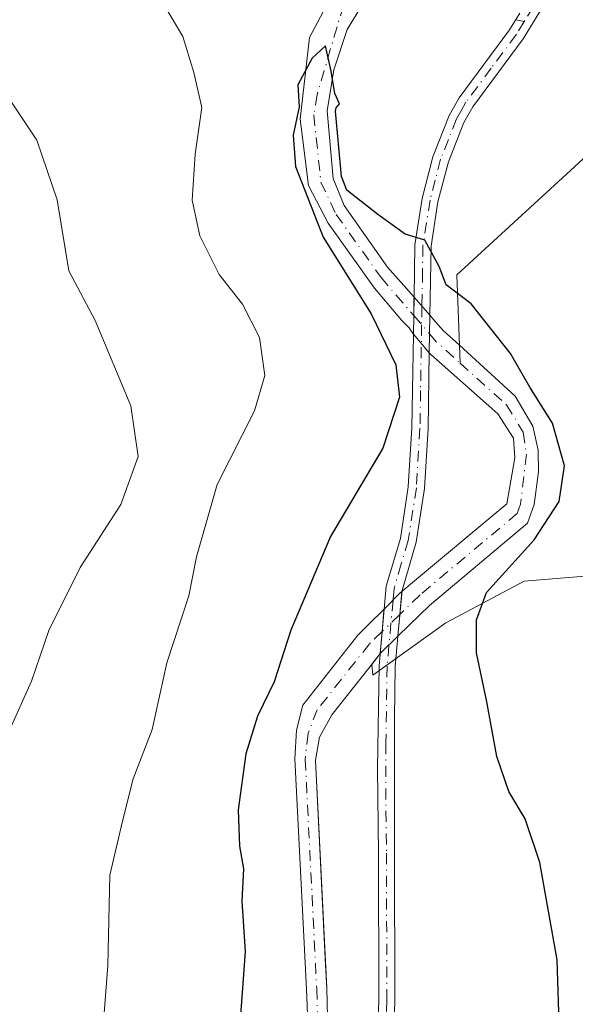
# Model space of a CAD drawing. Units: metres. Extents: x 655101 to 658571, y 4734802 to 4737193.
# Drawn here: x 658432 to 658499, y 4734921 to 4735040 of the extents above; entities that cross this region are included whole.
import ezdxf

# ---------------------------------------------------------------- set-up
doc = ezdxf.new("R2010")
doc.units = ezdxf.units.M
doc.header["$MEASUREMENT"] = 0
doc.linetypes.add('DGN Style 3', pattern=[2.307223458686699, 1.648016756204785, -0.6592067024819142])
doc.linetypes.add('DGN Style 4', pattern=[2.6384748266838614, 1.318413404963828, -0.6592067024819142, 0.001648016756204785, -0.6592067024819142])
for name, color, linetype, lineweight in [('Arbolado forestal CxS', 92, 'Continuous', 0), ('Camino Cxs', 7, 'Continuous', 0), ('Camino eje', 30, 'DGN Style 4', 13), ('Corriente natural Cxs', 4, 'Continuous', 13), ('Corriente natural eje', 4, 'DGN Style 4', 0), ('Corriente natural eje oculto', 9, 'DGN Style 4', 0), ('Corriente natural lineal', 142, 'Continuous', 13), ('Corriente natural oculto Cxs', 9, 'Continuous', 13), ('Curva de nivel maestra', 30, 'Continuous', 30), ('Curva de nivel normal', 30, 'Continuous', 0), ('Matorral CxS', 135, 'Continuous', 0), ('Pastizal CxS', 92, 'Continuous', 0), ('Senda no paivmentada conexión', 7, 'DGN Style 3', 0), ('Suelo desnudo CxS', 253, 'Continuous', 0)]:
    doc.layers.add(name, color=color, linetype=linetype, lineweight=lineweight)

# ---------------------------------------------------------------- blocks, each defined once
blk = doc.blocks.new('*U19')
at = {"layer": 'Suelo desnudo CxS', "color": 253, "linetype": 'Continuous', "lineweight": 0}
for points in [[(658467.3886000002, 4734909.817600001, 922.7182999999932), (658466.8701, 4734923.050100001, 923.0363000000071), (658465.4700999996, 4734950.890100001, 923.4551999999967), (658465.6501000002, 4734954.350099999, 923.6426999999967), (658466.4101, 4734957.4001, 923.7090000000027), (658473.0701000001, 4734965.8301, 923.7222000000038), (658474.2100000001, 4734966.970000001, 923.668399999995), (658474.3300999999, 4734967.090100001, 923.6581000000006), (658476.2500999998, 4734969.0001, 923.4645000000019), (658478.2001, 4734970.950099999, 923.435500000007), (658478.4097999996, 4734971.119899999, 923.4533999999985), (658479.4401000004, 4734971.9901, 923.5065000000033), (658491.0800999999, 4734981.710100001, 924.0209000000032), (658492.0701000001, 4734987.2601, 924.1883999999991), (658491.8901000004, 4734989.640100001, 924.1092999999966), (658490.0201000003, 4734992.610099999, 924.2225000000036), (658482.5800999999, 4734999.1601, 924.3320999999996), (658481.8901000004, 4734999.7601, 924.3788999999962), (658481.7200999996, 4734999.960100001, 924.3892000000051), (658479.7901, 4735002.2301, 924.4756000000052), (658479.3000999996, 4735002.9801, 924.4931999999973), (658478.3800999997, 4735003.890100001, 924.514599999995), (658475.0900999998, 4735007.780099999, 924.6263000000035), (658469.4801000003, 4735015.630100001, 925.0604000000021), (658467.1001000004, 4735020.190099999, 925.2519999999931), (658466.1101000002, 4735028.210100001, 925.5344999999943), (658467.2401000002, 4735038.090100001, 925.6808000000019), (658470.8701, 4735044.9301, 925.5323000000062)], [(658476.0601000005, 4735046.0601, 925.107799999998), (658471.8000999996, 4735039.050100001, 925.0641000000032), (658470.1801000005, 4735034.1601, 925.1491999999998), (658469.3800999997, 4735029.2301, 925.0734999999986), (658470.1101000002, 4735021.050100001, 925.0193), (658471.4200999998, 4735017.790100001, 924.7419999999984), (658476.6801000005, 4735010.3301, 924.4391000000032), (658478.6300999997, 4735008.110099999, 924.3524000000034), (658479.8701, 4735006.710100001, 924.405700000003), (658481.7901, 4735004.520099999, 924.3683000000019), (658482.7701000003, 4735003.4001, 924.2804000000034), (658483.4101, 4735002.6801, 924.2627999999969), (658485.3601000002, 4735000.9001, 924.3178000000044), (658492.1101000002, 4734994.720100001, 924.1119000000036), (658494.2500999998, 4734991.100099999, 924.3334999999934), (658494.8901000004, 4734988.210100001, 924.2280000000028), (658494.9401000004, 4734985.590100001, 924.1555999999982), (658494.4001000002, 4734981.640100001, 924.1287000000011), (658493.6101000002, 4734979.390100001, 924.0204999999987), (658481.7500999998, 4734969.420100001, 923.6103000000004), (658479.2801000001, 4734967.050100001, 923.345300000001), (658477.9301000005, 4734965.7301, 923.1448999999993), (658475.8800999997, 4734963.7601, 923.2066000000051), (658475.7703, 4734963.620100001, 923.2084999999934), (658474.7492000004, 4734962.318, 923.2030999999989), (658474.3901000004, 4734961.860099999, 923.2312999999995), (658469.9301000005, 4734956.2301, 923.3273999999947), (658468.4401000004, 4734953.530099999, 923.2339000000065), (658467.9401000004, 4734950.7301, 923.1624000000012), (658469.1809, 4734925.9505, 922.8626999999979), (658469.3201000001, 4734923.170100001, 922.8677000000026), (658469.5301000001, 4734914.470100001, 922.7829999999959)]]:
    blk.add_polyline3d(points, dxfattribs=at)

msp = doc.modelspace()

# ---------------------------------------------------------------- linework, layer by layer
at = {"layer": 'Arbolado forestal CxS', "color": 92, "linetype": 'Continuous', "lineweight": 0}
msp.add_polyline3d([(658470.8701, 4735044.9301, 925.5323000000062), (658467.2401000002, 4735038.090100001, 925.6808000000019), (658466.1101000002, 4735028.210100001, 925.5344999999943), (658467.1001000004, 4735020.190099999, 925.2519999999931), (658469.4801000003, 4735015.630100001, 925.0604000000021), (658475.0900999998, 4735007.780099999, 924.6263000000035), (658478.3800999997, 4735003.890100001, 924.514599999995), (658479.3000999996, 4735002.9801, 924.4931999999973), (658479.7901, 4735002.2301, 924.4756000000052), (658481.7200999996, 4734999.960100001, 924.3892000000051), (658481.8901000004, 4734999.7601, 924.3788999999962), (658482.5800999999, 4734999.1601, 924.3320999999996), (658490.0201000003, 4734992.610099999, 924.2225000000036), (658491.8901000004, 4734989.640100001, 924.1092999999966), (658492.0701000001, 4734987.2601, 924.1883999999991), (658491.0800999999, 4734981.710100001, 924.0209000000032), (658479.4401000004, 4734971.9901, 923.5065000000033), (658478.4097999996, 4734971.119899999, 923.4533999999985), (658478.2001, 4734970.950099999, 923.435500000007), (658476.2500999998, 4734969.0001, 923.4645000000019), (658474.3300999999, 4734967.090100001, 923.6581000000006), (658474.2100000001, 4734966.970000001, 923.668399999995), (658473.0701000001, 4734965.8301, 923.7222000000038), (658466.4101, 4734957.4001, 923.7090000000027), (658465.6501000002, 4734954.350099999, 923.6426999999967), (658465.4700999996, 4734950.890100001, 923.4551999999967), (658466.8701, 4734923.050100001, 923.0363000000071), (658467.3886000002, 4734909.817600001, 922.7182999999932)], dxfattribs=at)
msp.add_polyline3d([(658470.8701, 4735044.9301, 925.5323000000062), (658467.2401000002, 4735038.090100001, 925.6808000000019), (658466.1101000002, 4735028.210100001, 925.5344999999943), (658467.1001000004, 4735020.190099999, 925.2519999999931), (658469.4801000003, 4735015.630100001, 925.0604000000021), (658475.0900999998, 4735007.780099999, 924.6263000000035), (658478.3800999997, 4735003.890100001, 924.514599999995), (658479.3000999996, 4735002.9801, 924.4931999999973), (658479.7901, 4735002.2301, 924.4756000000052), (658481.7200999996, 4734999.960100001, 924.3892000000051), (658481.8901000004, 4734999.7601, 924.3788999999962), (658482.5800999999, 4734999.1601, 924.3320999999996), (658490.0201000003, 4734992.610099999, 924.2225000000036), (658491.8901000004, 4734989.640100001, 924.1092999999966), (658492.0701000001, 4734987.2601, 924.1883999999991), (658491.0800999999, 4734981.710100001, 924.0209000000032), (658479.4401000004, 4734971.9901, 923.5065000000033), (658478.4097999996, 4734971.119899999, 923.4533999999985), (658478.2001, 4734970.950099999, 923.435500000007), (658476.2500999998, 4734969.0001, 923.4645000000019), (658474.3300999999, 4734967.090100001, 923.6581000000006), (658474.2100000001, 4734966.970000001, 923.668399999995), (658473.0701000001, 4734965.8301, 923.7222000000038), (658466.4101, 4734957.4001, 923.7090000000027), (658465.6501000002, 4734954.350099999, 923.6426999999967), (658465.4700999996, 4734950.890100001, 923.4551999999967), (658466.8701, 4734923.050100001, 923.0363000000071), (658467.3886000002, 4734909.817600001, 922.7182999999932)], dxfattribs=at)
at = {"layer": 'Camino Cxs', "color": 7, "linetype": 'Continuous', "lineweight": 0}
for points in [[(658495.9401000004, 4735042.590100001, 926.4590999999928), (658493.0601000005, 4735037.9301, 926.2842999999993), (658486.9700999996, 4735029.720100001, 926.0092000000004), (658485.8901000004, 4735027.8201, 925.9652999999963), (658484.0301000001, 4735023.0701, 925.797399999996), (658482.7701000003, 4735018.2301, 925.526199999993), (658481.9301000005, 4735012.860099999, 925.2822000000016), (658481.7901, 4735004.520099999, 924.5445000000036), (658481.7200999996, 4734999.960100001, 924.5034000000015), (658481.5701000001, 4734990.8301, 925.0008999999991), (658481.1300999997, 4734983.5601, 924.970100000006), (658480.1401000004, 4734977.090100001, 925.0810000000056), (658478.4200999998, 4734971.2501, 923.9646000000067), (658477.9301000005, 4734965.7301, 923.9820999999939), (658477.6001000004, 4734962.050100001, 923.7666000000027), (658477.5000999998, 4734955.850099999, 923.9832000000025), (658477.5201000003, 4734939.4801, 924.0798000000068), (658477.5701000001, 4734921.640100001, 923.684699999998), (658477.1700999998, 4734909.860099999, 923.221399999995)], [(658495.9401000004, 4735042.590100001, 926.4590999999928), (658493.0601000005, 4735037.9301, 926.2842999999993), (658486.9700999996, 4735029.720100001, 926.0092000000004), (658485.8901000004, 4735027.8201, 925.9652999999963), (658484.0301000001, 4735023.0701, 925.797399999996), (658482.7701000003, 4735018.2301, 925.526199999993), (658481.9301000005, 4735012.860099999, 925.2822000000016), (658481.7901, 4735004.520099999, 924.5445000000036), (658481.7200999996, 4734999.960100001, 924.5034000000015), (658481.5701000001, 4734990.8301, 925.0008999999991), (658481.1300999997, 4734983.5601, 924.970100000006), (658480.1401000004, 4734977.090100001, 925.0810000000056), (658478.4200999998, 4734971.2501, 923.9646000000067), (658477.9301000005, 4734965.7301, 923.9820999999939), (658477.6001000004, 4734962.050100001, 923.7666000000027), (658477.5000999998, 4734955.850099999, 923.9832000000025), (658477.5201000003, 4734939.4801, 924.0798000000068), (658477.5701000001, 4734921.640100001, 923.684699999998), (658477.1700999998, 4734909.860099999, 923.221399999995), (658477.2401000002, 4734899.4901, 923.0440999999993), (658477.4901000002, 4734894.920100001, 922.9336000000039), (658479.2701000003, 4734882.640100001, 922.9440999999933), (658479.6698000003, 4734877.784600001, 922.8883999999963)], [(658475.2100999998, 4734909.890100001, 923.310500000007), (658475.6101000002, 4734921.710100001, 924.1248999999953), (658475.5601000005, 4734939.470100001, 925.5512000000017), (658475.4401000004, 4734949.7301, 924.8524999999937), (658475.6401000004, 4734962.1501, 923.7186999999976), (658476.2500999998, 4734969.0001, 923.9415000000008), (658476.4901000002, 4734971.7501, 923.9076999999961), (658478.2200999996, 4734977.520099999, 924.3481999999932), (658479.1801000005, 4734983.770099999, 924.8068000000059), (658479.6101000002, 4734990.9101, 924.899900000004), (658479.7901, 4735002.2301, 924.5369999999967), (658479.8701, 4735006.710100001, 924.6772999999957), (658479.9700999996, 4735013.030099999, 925.0593999999984), (658480.8501000004, 4735018.630100001, 925.4342999999935), (658482.1601, 4735023.6801, 925.6784000000043), (658484.1201, 4735028.670100001, 925.8999999999943), (658485.3201000001, 4735030.790100001, 926.0130000000064), (658491.4401000004, 4735039.030099999, 926.1263000000035), (658492.6700999998, 4735041.020099999, 926.199099999998)], [(658477.7100999998, 4734877.7401, 922.7323999999935), (658477.3201000001, 4734882.420100001, 922.8926000000066), (658475.5401, 4734894.7301, 923.0084000000062), (658475.2801000001, 4734899.4301, 923.1208999999944), (658475.2100999998, 4734909.890100001, 923.310500000007), (658475.6101000002, 4734921.710100001, 924.1248999999953), (658475.5601000005, 4734939.470100001, 925.5512000000017), (658475.4401000004, 4734949.7301, 924.8524999999937), (658475.6401000004, 4734962.1501, 923.7186999999976), (658476.2500999998, 4734969.0001, 923.9415000000008), (658476.4901000002, 4734971.7501, 923.9076999999961), (658478.2200999996, 4734977.520099999, 924.3481999999932), (658479.1801000005, 4734983.770099999, 924.8068000000059), (658479.6101000002, 4734990.9101, 924.899900000004), (658479.7901, 4735002.2301, 924.5369999999967), (658479.8701, 4735006.710100001, 924.6772999999957), (658479.9700999996, 4735013.030099999, 925.0593999999984), (658480.8501000004, 4735018.630100001, 925.4342999999935), (658482.1601, 4735023.6801, 925.6784000000043), (658484.1201, 4735028.670100001, 925.8999999999943), (658485.3201000001, 4735030.790100001, 926.0130000000064), (658491.4401000004, 4735039.030099999, 926.1263000000035), (658492.6700999998, 4735041.020099999, 926.199099999998)]]:
    msp.add_polyline3d(points, dxfattribs=at)
at = {"layer": 'Camino eje', "color": 30, "linetype": 'DGN Style 4', "lineweight": 13}
for points in [[(658494.3051000005, 4735041.8051, 926.3421999999991), (658493.1936999997, 4735040.006899999, 926.2690000000002)], [(658493.1936999997, 4735040.006899999, 926.2690000000002), (658492.2500999998, 4735038.4801, 926.1845999999933), (658489.2050999999, 4735034.3751, 926.0454000000027), (658486.1451000003, 4735030.255100001, 925.9997000000004), (658485.6051000003, 4735029.3051, 925.9781999999979), (658485.0050999997, 4735028.245100001, 925.922900000005), (658484.0251000002, 4735025.7501, 925.8126999999951), (658483.0950999996, 4735023.3751, 925.7345999999961), (658482.4401000004, 4735020.850099999, 925.6172999999982), (658481.8101000005, 4735018.4301, 925.4802000000054), (658480.9501, 4735012.9451, 925.1696999999986), (658480.9001000002, 4735009.7851, 924.9576999999991), (658480.8300999999, 4735005.6151, 924.6521000000067), (658480.7901, 4735003.3751, 924.4833999999975), (658480.6651, 4734995.4351, 924.8521000000038), (658480.5900999998, 4734990.870100001, 924.9505000000064), (658480.1551000001, 4734983.665100001, 924.887600000002), (658479.1801000005, 4734977.3051, 924.718399999998), (658478.3251, 4734974.450099999, 924.0610000000015), (658477.4550999999, 4734971.5001, 923.6692000000039), (658477.3300999999, 4734970.0601, 923.7951999999933), (658476.6201, 4734962.100099999, 923.7372999999935), (658476.4700999996, 4734952.790100001, 924.2541000000057), (658476.4801000003, 4734944.6051, 924.7966000000015), (658476.5401, 4734939.475099999, 924.8076000000001), (658476.5900999998, 4734921.675100001, 923.8944000000047), (658476.1901000004, 4734909.8751, 923.2657999999938)]]:
    msp.add_polyline3d(points, dxfattribs=at)
at = {"layer": 'Corriente natural Cxs', "color": 4, "linetype": 'Continuous', "lineweight": 13, "extrusion": (-0.9998318561328137, 0.01791518190283993, 0.003912252471491173), "elevation": -573537.0277094769, "flags": 128}
msp.add_lwpolyline([(-4746043.655358016, 3168.251600455634), (-4746043.382913949, 3168.254500358784), (-4746041.439304172, 3168.277500653839), (-4746039.174643795, 3168.321500990577)], dxfattribs=at)
at = {"layer": 'Corriente natural Cxs', "color": 4, "linetype": 'Continuous', "lineweight": 13, "extrusion": (0.9998821615166836, -0.01534749804202996, 0.0003426143231274563), "elevation": 585734.0397051448, "flags": 128}
msp.add_lwpolyline([(4744548.320264548, 723.7083709298171), (4744550.624436497, 723.6011709235266), (4744552.880801796, 723.6874709285872)], dxfattribs=at)
at = {"layer": 'Corriente natural Cxs', "color": 4, "linetype": 'Continuous', "lineweight": 13, "extrusion": (-0.9960651031203298, 0.08810030377816831, 0.009625321817021665), "elevation": -238726.0825797454, "flags": 128}
msp.add_lwpolyline([(-4774567.413263374, 3221.109487178681), (-4774570.050394341, 3221.198891320279), (-4774572.824367449, 3221.418001470445)], dxfattribs=at)
at = {"layer": 'Corriente natural Cxs', "color": 4, "linetype": 'Continuous', "lineweight": 13, "extrusion": (0.9959034567147159, -0.08944719586699258, 0.0132477943527212), "elevation": 232261.3079193646, "flags": 128}
msp.add_lwpolyline([(4774889.873406994, -2153.674541162421), (4774889.713276191, -2153.687441686471), (4774887.137521559, -2153.829054721899), (4774884.472055633, -2153.930563629908)], dxfattribs=at)
at = {"layer": 'Corriente natural Cxs', "color": 4, "linetype": 'Continuous', "lineweight": 13}
for points in [[(658479.7901, 4735002.2301, 924.4756000000052), (658479.3000999996, 4735002.9801, 924.4931999999973), (658478.3800999997, 4735003.890100001, 924.514599999995), (658475.0900999998, 4735007.780099999, 924.6263000000035), (658469.4801000003, 4735015.630100001, 925.0604000000021), (658467.1001000004, 4735020.190099999, 925.2519999999931), (658466.1101000002, 4735028.210100001, 925.5344999999943), (658467.2401000002, 4735038.090100001, 925.6808000000019), (658470.8701, 4735044.9301, 925.5323000000062), (658471.6300999997, 4735046.350099999, 925.4158000000025), (658473.4101, 4735048.7301, 925.411699999997), (658475.2701000003, 4735051.220100001, 925.5270000000019), (658480.0301000001, 4735059.390100001, 925.9523999999947), (658484.3601000002, 4735067.4801, 925.9643000000069), (658489.6901000004, 4735077.880100001, 926.669399999999), (658493.9700999996, 4735079.9801, 926.3877999999969), (658494.6601, 4735080.3101, 926.3861999999936)], [(658495.5301000001, 4735077.020099999, 926.0293999999994), (658494.7100999998, 4735076.620100001, 926.0641000000032), (658492.1601, 4735075.370100001, 926.1435999999958), (658487.3201000001, 4735065.9301, 925.6956999999967), (658484.7100999998, 4735061.050100001, 925.6322999999975), (658482.9801000003, 4735057.8101, 925.5491000000038), (658478.5701000001, 4735049.4901, 925.2874000000012), (658476.0601000005, 4735046.0601, 925.107799999998), (658471.8000999996, 4735039.050100001, 925.0641000000032), (658470.1801000005, 4735034.1601, 925.1491999999998), (658469.3800999997, 4735029.2301, 925.0734999999986), (658470.1101000002, 4735021.050100001, 925.0193), (658471.4200999998, 4735017.790100001, 924.7419999999984), (658476.6801000005, 4735010.3301, 924.4391000000032), (658478.6300999997, 4735008.110099999, 924.3524000000034), (658479.8701, 4735006.710100001, 924.405700000003)], [(658476.0601000005, 4735046.0601, 925.107799999998), (658471.8000999996, 4735039.050100001, 925.0641000000032), (658470.1801000005, 4735034.1601, 925.1491999999998), (658469.3800999997, 4735029.2301, 925.0734999999986), (658470.1101000002, 4735021.050100001, 925.0193), (658471.4200999998, 4735017.790100001, 924.7419999999984), (658476.6801000005, 4735010.3301, 924.4391000000032), (658478.6300999997, 4735008.110099999, 924.3524000000034), (658479.8701, 4735006.710100001, 924.405700000003), (658479.8651999999, 4735006.437700001, 924.4085999999952), (658479.8305000003, 4735004.4944, 924.4315999999964), (658479.7901, 4735002.2301, 924.4756000000052), (658479.3000999996, 4735002.9801, 924.4931999999973), (658478.3800999997, 4735003.890100001, 924.514599999995), (658475.0900999998, 4735007.780099999, 924.6263000000035), (658469.4801000003, 4735015.630100001, 925.0604000000021), (658467.1001000004, 4735020.190099999, 925.2519999999931), (658466.1101000002, 4735028.210100001, 925.5344999999943), (658467.2401000002, 4735038.090100001, 925.6808000000019), (658470.8701, 4735044.9301, 925.5323000000062)], [(658481.7901, 4735004.520099999, 924.3683000000019), (658482.7701000003, 4735003.4001, 924.2804000000034), (658483.4101, 4735002.6801, 924.2627999999969), (658485.3601000002, 4735000.9001, 924.3178000000044), (658492.1101000002, 4734994.720100001, 924.1119000000036), (658494.2500999998, 4734991.100099999, 924.3334999999934), (658494.8901000004, 4734988.210100001, 924.2280000000028), (658494.9401000004, 4734985.590100001, 924.1555999999982), (658494.4001000002, 4734981.640100001, 924.1287000000011), (658493.6101000002, 4734979.390100001, 924.0204999999987), (658481.7500999998, 4734969.420100001, 923.6103000000004), (658479.2801000001, 4734967.050100001, 923.345300000001), (658477.9301000005, 4734965.7301, 923.1448999999993)], [(658478.4097999996, 4734971.119899999, 923.4533999999985), (658479.4401000004, 4734971.9901, 923.5065000000033), (658491.0800999999, 4734981.710100001, 924.0209000000032), (658492.0701000001, 4734987.2601, 924.1883999999991), (658491.8901000004, 4734989.640100001, 924.1092999999966), (658490.0201000003, 4734992.610099999, 924.2225000000036), (658482.5800999999, 4734999.1601, 924.3320999999996), (658481.8901000004, 4734999.7601, 924.3788999999962), (658481.7200999996, 4734999.960100001, 924.3892000000051)], [(658468.0601000005, 4734877.520600001, 922.1757999999973), (658465.3701, 4734896.210100001, 922.8570000000036), (658466.1601, 4734903.290100001, 922.8711000000039), (658467.3901000004, 4734909.780099999, 922.7161999999954), (658466.8701, 4734923.050100001, 923.0363000000071), (658465.4700999996, 4734950.890100001, 923.4551999999967), (658465.6501000002, 4734954.350099999, 923.6426999999967), (658466.4101, 4734957.4001, 923.7090000000027), (658473.0701000001, 4734965.8301, 923.7222000000038), (658474.3300999999, 4734967.090100001, 923.6581000000006), (658476.2500999998, 4734969.0001, 923.4645000000019)], [(658475.7703, 4734963.620100001, 923.2084999999934), (658474.3901000004, 4734961.860099999, 923.2312999999995), (658469.9301000005, 4734956.2301, 923.3273999999947), (658468.4401000004, 4734953.530099999, 923.2339000000065), (658467.9401000004, 4734950.7301, 923.1624000000012), (658469.3201000001, 4734923.170100001, 922.8677000000026), (658469.5301000001, 4734914.470100001, 922.7829999999959), (658469.2001, 4734908.800100001, 922.6110000000045), (658467.9801000003, 4734902.7401, 922.3747000000004), (658468.0500999996, 4734896.470100001, 922.1735000000045), (658469.9099000003, 4734877.562799999, 922.0960999999952)]]:
    msp.add_polyline3d(points, dxfattribs=at)
for points in [[(658477.9301000005, 4734965.7301, 923.1448999999993), (658478.1633000001, 4734968.356899999, 923.2342999999966), (658478.4097999996, 4734971.119899999, 923.4533999999985), (658479.4401000004, 4734971.9901, 923.5065000000033), (658491.0800999999, 4734981.710100001, 924.0209000000032), (658492.0701000001, 4734987.2601, 924.1883999999991), (658491.8901000004, 4734989.640100001, 924.1092999999966), (658490.0201000003, 4734992.610099999, 924.2225000000036), (658482.5800999999, 4734999.1601, 924.3320999999996), (658481.8901000004, 4734999.7601, 924.3788999999962), (658481.7200999996, 4734999.960100001, 924.3892000000051), (658481.7555000001, 4735002.264000001, 924.2820000000065), (658481.7901, 4735004.520099999, 924.3683000000019), (658482.7701000003, 4735003.4001, 924.2804000000034), (658483.4101, 4735002.6801, 924.2627999999969), (658485.3601000002, 4735000.9001, 924.3178000000044), (658492.1101000002, 4734994.720100001, 924.1119000000036), (658494.2500999998, 4734991.100099999, 924.3334999999934), (658494.8901000004, 4734988.210100001, 924.2280000000028), (658494.9401000004, 4734985.590100001, 924.1555999999982), (658494.4001000002, 4734981.640100001, 924.1287000000011), (658493.6101000002, 4734979.390100001, 924.0204999999987), (658481.7500999998, 4734969.420100001, 923.6103000000004), (658479.2801000001, 4734967.050100001, 923.345300000001)], [(658475.7703, 4734963.620100001, 923.2084999999934), (658474.3901000004, 4734961.860099999, 923.2312999999995), (658469.9301000005, 4734956.2301, 923.3273999999947), (658468.4401000004, 4734953.530099999, 923.2339000000065), (658467.9401000004, 4734950.7301, 923.1624000000012), (658469.3201000001, 4734923.170100001, 922.8677000000026), (658469.5301000001, 4734914.470100001, 922.7829999999959), (658469.2001, 4734908.800100001, 922.6110000000045), (658467.9801000003, 4734902.7401, 922.3747000000004), (658468.0500999996, 4734896.470100001, 922.1735000000045), (658469.9097999996, 4734877.562799999, 922.0960999999952), (658468.0601000005, 4734877.520099999, 922.1757999999973), (658465.3701, 4734896.210100001, 922.8570000000036), (658466.1601, 4734903.290100001, 922.8711000000039), (658467.3901000004, 4734909.780099999, 922.7161999999954), (658466.8701, 4734923.050100001, 923.0363000000071), (658465.4700999996, 4734950.890100001, 923.4551999999967), (658465.6501000002, 4734954.350099999, 923.6426999999967), (658466.4101, 4734957.4001, 923.7090000000027), (658473.0701000001, 4734965.8301, 923.7222000000038), (658474.3300999999, 4734967.090100001, 923.6581000000006), (658476.2500999998, 4734969.0001, 923.4645000000019), (658476.2358999997, 4734968.840600001, 923.4516000000004), (658476.0073999995, 4734966.275, 923.3099999999978)]]:
    msp.add_polyline3d(points, close=True, dxfattribs=at)
at = {"layer": 'Corriente natural eje', "color": 4, "linetype": 'DGN Style 4', "lineweight": 0, "extrusion": (-0.1608757883886806, -0.1725126436214545, 0.9717810290909458), "elevation": -921883.3300478578, "flags": 128}
msp.add_lwpolyline([(-2747743.083988712, 3801826.448693838), (-2747741.88240811, 3801826.314306195), (-2747738.019980021, 3801826.384679534)], dxfattribs=at)
at = {"layer": 'Corriente natural eje', "color": 4, "linetype": 'DGN Style 4', "lineweight": 0}
for points in [[(658471.8203999996, 4735042.7544, 925.2589000000008), (658471.3400999998, 4735041.9901, 925.3304000000062), (658468.1501000002, 4735031.190099999, 925.1515999999974), (658467.7500999998, 4735028.720100001, 925.0258999999934), (658468.6101000002, 4735020.620100001, 925.0491000000038), (658470.4501, 4735016.710100001, 924.859899999996), (658475.8901000004, 4735009.0601, 924.4980999999971), (658479.8174999999, 4735004.509500001, 924.431899999996)], [(658485.4414999997, 4734998.735900001, 924.2657999999938), (658491.0701000001, 4734993.670100001, 924.1290000000008), (658493.0701000001, 4734990.370100001, 924.107999999993), (658493.4801000003, 4734987.7401, 924.1704000000027), (658492.7401000002, 4734981.6801, 923.9805999999954), (658492.3501000004, 4734980.550100001, 923.8801999999997), (658480.6001000004, 4734970.710100001, 923.5075000000071), (658478.1520999996, 4734968.346100001, 923.2320999999939)], [(658476.0110999999, 4734966.2785, 923.309500000003), (658474.4801000003, 4734964.800100001, 923.420100000003), (658468.1700999998, 4734956.8201, 923.3445000000065), (658467.0500999996, 4734953.940099999, 923.2909999999974), (658466.7100999998, 4734950.8101, 923.2476000000024), (658468.1001000004, 4734923.110099999, 922.8534999999974), (658468.4600999998, 4734912.130100001, 922.7752999999939), (658468.3000999996, 4734909.290100001, 922.6472000000067), (658466.7312000003, 4734896.3961, 922.3943), (658468.9899000004, 4734877.5419, 922.1355999999943)]]:
    msp.add_polyline3d(points, dxfattribs=at)
at = {"layer": 'Corriente natural eje oculto', "color": 9, "linetype": 'DGN Style 4', "lineweight": 0, "extrusion": (0.03279730063977099, -0.0380020279362231, 0.9987392967854419), "elevation": -157420.1466426603, "flags": 128}
msp.add_lwpolyline([(3592169.554315022, 3150460.445728169), (3592169.554315022, 3150457.437626978)], dxfattribs=at)
at = {"layer": 'Corriente natural eje oculto', "color": 9, "linetype": 'DGN Style 4', "lineweight": 0, "extrusion": (0.01869964867471775, 0.01805856778026974, 0.9996620485289854), "elevation": 98742.97701207966, "flags": 128}
msp.add_lwpolyline([(2948578.955441175, -3761602.256451329), (2948578.955441175, -3761599.279062956)], dxfattribs=at)
at = {"layer": 'Corriente natural lineal', "color": 142, "linetype": 'Continuous', "lineweight": 13}
msp.add_polyline3d([(658519.6431999998, 4735031.3113, 929.0179000000062), (658516.8601000002, 4735031.780099999, 928.4744999999967), (658514.0000999998, 4735031.600099999, 928.0427999999956), (658508.1401000004, 4735030.600099999, 927.6426999999967), (658485.0401, 4735009.4101, 924.8874999999971), (658485.4414999997, 4734998.735900001, 924.2657999999938)], dxfattribs=at)
at = {"layer": 'Corriente natural oculto Cxs', "color": 9, "linetype": 'Continuous', "lineweight": 13, "extrusion": (-0.9998318561328137, 0.01791518190283993, 0.003912252471491173), "elevation": -573537.0277094769, "flags": 128}
msp.add_lwpolyline([(-4746043.655358016, 3168.251600455634), (-4746043.382913949, 3168.254500358784), (-4746041.439304172, 3168.277500653839), (-4746039.174643795, 3168.321500990577)], dxfattribs=at)
at = {"layer": 'Corriente natural oculto Cxs', "color": 9, "linetype": 'Continuous', "lineweight": 13, "extrusion": (0.008464730931457422, -0.009655083725420784, 0.9999175604461167), "elevation": -39218.70180986071, "flags": 128}
msp.add_lwpolyline([(658448.4516766366, 4734848.748213382), (658450.371924439, 4734846.558111298)], dxfattribs=at)
at = {"layer": 'Corriente natural oculto Cxs', "color": 9, "linetype": 'Continuous', "lineweight": 13, "extrusion": (0.9998821615166836, -0.01534749804202996, 0.0003426143231274563), "elevation": 585734.0397051448, "flags": 128}
msp.add_lwpolyline([(4744548.320264548, 723.7083709298171), (4744550.624436497, 723.6011709235266), (4744552.880801796, 723.6874709285872)], dxfattribs=at)
at = {"layer": 'Corriente natural oculto Cxs', "color": 9, "linetype": 'Continuous', "lineweight": 13, "extrusion": (0.01877513989401602, -0.02208267748886836, 0.9995798364697455), "elevation": -91274.38981079267, "flags": 128}
msp.add_lwpolyline([(3568745.093068559, 3179552.028008349), (3568745.093068559, 3179555.008824504)], dxfattribs=at)
at = {"layer": 'Corriente natural oculto Cxs', "color": 9, "linetype": 'Continuous', "lineweight": 13, "extrusion": (-0.4125692857779599, 0.4245550631020957, 0.8059401856385123), "elevation": 1739332.243568977, "flags": 128}
msp.add_lwpolyline([(-3772083.815804719, -2366353.796385032), (-3772086.573238543, -2366353.845371769), (-3772086.841961979, -2366353.815135128)], dxfattribs=at)
at = {"layer": 'Corriente natural oculto Cxs', "color": 9, "linetype": 'Continuous', "lineweight": 13, "extrusion": (-0.9960651031203298, 0.08810030377816831, 0.009625321817021665), "elevation": -238726.0825797454, "flags": 128}
msp.add_lwpolyline([(-4774567.413263374, 3221.109487178681), (-4774570.050394341, 3221.198891320279), (-4774572.824367449, 3221.418001470445)], dxfattribs=at)
at = {"layer": 'Corriente natural oculto Cxs', "color": 9, "linetype": 'Continuous', "lineweight": 13, "extrusion": (0.9959034567147159, -0.08944719586699258, 0.0132477943527212), "elevation": 232261.3079193646, "flags": 128}
msp.add_lwpolyline([(4774889.873406994, -2153.674541162421), (4774889.713276191, -2153.687441686471), (4774887.137521559, -2153.829054721899), (4774884.472055633, -2153.930563629908)], dxfattribs=at)
at = {"layer": 'Corriente natural oculto Cxs', "color": 9, "linetype": 'Continuous', "lineweight": 13, "extrusion": (0.06901972765904837, -0.04060334060192093, 0.9967886666319171), "elevation": -145887.2784986985, "flags": 128}
msp.add_lwpolyline([(4415021.453780178, 1827511.13990578), (4415018.716349571, 1827511.910412475), (4415018.540007081, 1827511.934139585)], dxfattribs=at)
at = {"layer": 'Corriente natural oculto Cxs', "color": 9, "linetype": 'Continuous', "lineweight": 13}
for points in [[(658481.7901, 4735004.520099999, 924.3683000000019), (658481.7555000001, 4735002.264000001, 924.2820000000065), (658481.7200999996, 4734999.960100001, 924.3892000000051), (658479.7901, 4735002.2301, 924.4756000000052), (658479.8305000003, 4735004.4944, 924.4315999999964), (658479.8651999999, 4735006.437700001, 924.4085999999952), (658479.8701, 4735006.710100001, 924.405700000003)], [(658477.9301000005, 4734965.7301, 923.1448999999993), (658475.8800999997, 4734963.7601, 923.2066000000051), (658475.7703, 4734963.620100001, 923.2084999999934), (658476.0073999995, 4734966.275, 923.3099999999978), (658476.2358999997, 4734968.840600001, 923.4516000000004), (658476.2500999998, 4734969.0001, 923.4645000000019), (658478.2001, 4734970.950099999, 923.435500000007), (658478.4097999996, 4734971.119899999, 923.4533999999985), (658478.1633000001, 4734968.356899999, 923.2342999999966)]]:
    msp.add_polyline3d(points, close=True, dxfattribs=at)
at = {"layer": 'Curva de nivel maestra', "color": 30, "linetype": 'Continuous', "lineweight": 30, "elevation": 925, "flags": 128}
msp.add_lwpolyline([(658497.4500000002, 4734917.7501), (658497.2000000002, 4734926.620100001), (658495.1100000005, 4734938.350099999), (658493.3099999997, 4734943.640100001), (658491.3600000005, 4734946.940099999), (658489.8700000001, 4734951.1601), (658488.6799999997, 4734957.780099999), (658487.4400000004, 4734963.690099999), (658487.4400000004, 4734967.690099999), (658488.6299999999, 4734971.020099999), (658494.4000000004, 4734977.350099999), (658497.4400000004, 4734982.020099999), (658498.0700000003, 4734986.300100001), (658496.6200000001, 4734991.470100001), (658493.9000000004, 4734995.8101), (658491.5300000003, 4734999.9101), (658486.7999999998, 4735005.890100001), (658483.7699999996, 4735008.190099999), (658482.9299999997, 4735010.420100001), (658481.2000000002, 4735013.5801), (658478.8099999997, 4735014.300100001), (658475.5, 4735016.700099999), (658471.7621999999, 4735019.620800001), (658471.0930000005, 4735021.2861), (658470.3872999996, 4735029.194), (658470.4522000002, 4735029.593800001), (658470.8600000005, 4735030.0701), (658470.2800000003, 4735031.3101), (658469.8399999999, 4735034.0001), (658469.1600000003, 4735037.100099999), (658467.5499999998, 4735035.5801), (658465.8200000003, 4735032.350099999), (658465.9600000001, 4735029.690099999), (658465.2400000002, 4735026.300100001), (658465.5199999996, 4735022.4901), (658468.9000000004, 4735013.970100001), (658474.6900000004, 4735004.690099999), (658477.6900000004, 4734998.530099999), (658478.1100000005, 4734994.630100001), (658476.0999999996, 4734988.460100001), (658469.7800000003, 4734977.770099999), (658464.9800000006, 4734966.4301), (658462.9400000004, 4734960.210100001), (658460.9400000004, 4734956.0601), (658459.5300000003, 4734951.520099999), (658458.6100000005, 4734944.7301), (658458.75, 4734940.350099999), (658459.25, 4734937.610099999), (658459.0599999997, 4734933.710100001), (658459.4299999997, 4734927.610099999), (658458.1399999997, 4734910.020099999)], dxfattribs=at)
at = {"layer": 'Curva de nivel normal', "color": 30, "linetype": 'Continuous', "lineweight": 0, "flags": 128}
for points, elevation in [([(658419.4347000001, 4734876.416099999), (658423.04, 4734895.700099999), (658423.7400000002, 4734900.4101), (658425.0199999996, 4734906.3201), (658425.2100000001, 4734913.610099999), (658425.3499999996, 4734922.110099999), (658423.5599999997, 4734933.5101), (658423.7000000002, 4734937.770099999), (658426.4900000002, 4734943.4801), (658430.8200000003, 4734954.0701), (658433.6200000001, 4734960.290100001), (658435.7000000002, 4734966.390100001), (658439.5, 4734974.030099999), (658444.3899999997, 4734981.620100001), (658446.5099999999, 4734987.4301), (658445.6299999999, 4734993.5601), (658441.2999999998, 4735003.860099999), (658438.1200000001, 4735009.880100001), (658436.7100000001, 4735018.470100001), (658434.2300000006, 4735025.6601), (658426.6299999999, 4735037.040100001), (658418.8700000001, 4735046.600099999)], 935), ([(658441.5599999997, 4734909.1801), (658442.8200000003, 4734925.9101), (658443.0800000001, 4734936.840100001), (658444.6200000001, 4734943.380100001), (658445.9100000003, 4734948.460100001), (658448.1799999997, 4734954.440099999), (658449.9900000002, 4734962.520099999), (658452.6299999999, 4734970.610099999), (658453.5800000001, 4734975.3201), (658456.0599999997, 4734984.0601), (658460.5700000003, 4734992.970100001), (658461.8300000001, 4734997.220100001), (658461.1900000004, 4735001.8201), (658459.1399999997, 4735005.870100001), (658456.3200000003, 4735009.420100001), (658453.9600000001, 4735014.120100001), (658453.0499999998, 4735018.4101), (658453.3899999997, 4735023.970100001), (658454.2199999997, 4735029.640100001), (658453.2300000006, 4735033.870100001), (658451.9100000003, 4735038.200099999), (658449.0999999996, 4735042.9901)], 930)]:
    msp.add_lwpolyline(points, dxfattribs=dict(at, elevation=elevation))
at = {"layer": 'Matorral CxS', "color": 135, "linetype": 'Continuous', "lineweight": 0}
for points in [[(658507.8667000001, 4734973.5659, 931.1781000000047), (658493.1876999997, 4734972.382099999, 924.8859999999986), (658483.7276999997, 4734967.336300001, 924.0691999999982), (658474.8986999998, 4734961.0277, 923.247000000003), (658474.7492000004, 4734962.318, 923.2030999999989), (658475.7703, 4734963.620100001, 923.2084999999934), (658475.8800999997, 4734963.7601, 923.2066000000051), (658477.9301000005, 4734965.7301, 923.1448999999993), (658479.2801000001, 4734967.050100001, 923.345300000001), (658481.7500999998, 4734969.420100001, 923.6103000000004), (658493.6101000002, 4734979.390100001, 924.0204999999987), (658494.4001000002, 4734981.640100001, 924.1287000000011), (658494.9401000004, 4734985.590100001, 924.1555999999982), (658494.8901000004, 4734988.210100001, 924.2280000000028), (658494.2500999998, 4734991.100099999, 924.3334999999934), (658492.1101000002, 4734994.720100001, 924.1119000000036), (658485.3601000002, 4735000.9001, 924.3178000000044), (658483.4101, 4735002.6801, 924.2627999999969), (658482.7701000003, 4735003.4001, 924.2804000000034), (658481.7901, 4735004.520099999, 924.3683000000019), (658479.8701, 4735006.710100001, 924.405700000003), (658478.6300999997, 4735008.110099999, 924.3524000000034), (658476.6801000005, 4735010.3301, 924.4391000000032), (658471.4200999998, 4735017.790100001, 924.7419999999984), (658470.1101000002, 4735021.050100001, 925.0193), (658469.3800999997, 4735029.2301, 925.0734999999986), (658470.1801000005, 4735034.1601, 925.1491999999998), (658471.8000999996, 4735039.050100001, 925.0641000000032), (658476.0601000005, 4735046.0601, 925.107799999998)], [(658476.0601000005, 4735046.0601, 925.107799999998), (658471.8000999996, 4735039.050100001, 925.0641000000032), (658470.1801000005, 4735034.1601, 925.1491999999998), (658469.3800999997, 4735029.2301, 925.0734999999986), (658470.1101000002, 4735021.050100001, 925.0193), (658471.4200999998, 4735017.790100001, 924.7419999999984), (658476.6801000005, 4735010.3301, 924.4391000000032), (658478.6300999997, 4735008.110099999, 924.3524000000034), (658479.8701, 4735006.710100001, 924.405700000003), (658481.7901, 4735004.520099999, 924.3683000000019), (658482.7701000003, 4735003.4001, 924.2804000000034), (658483.4101, 4735002.6801, 924.2627999999969), (658485.3601000002, 4735000.9001, 924.3178000000044), (658492.1101000002, 4734994.720100001, 924.1119000000036), (658494.2500999998, 4734991.100099999, 924.3334999999934), (658494.8901000004, 4734988.210100001, 924.2280000000028), (658494.9401000004, 4734985.590100001, 924.1555999999982), (658494.4001000002, 4734981.640100001, 924.1287000000011), (658493.6101000002, 4734979.390100001, 924.0204999999987), (658481.7500999998, 4734969.420100001, 923.6103000000004), (658479.2801000001, 4734967.050100001, 923.345300000001), (658477.9301000005, 4734965.7301, 923.1448999999993), (658475.8800999997, 4734963.7601, 923.2066000000051), (658475.7703, 4734963.620100001, 923.2084999999934), (658474.7492000004, 4734962.318, 923.2030999999989)], [(658474.7492000004, 4734962.318, 923.2030999999989), (658474.8986999998, 4734961.0277, 923.247000000003), (658483.7276999997, 4734967.336300001, 924.0691999999982), (658493.1876999997, 4734972.382099999, 924.8859999999986), (658507.8667000001, 4734973.5659, 931.1781000000047), (658536.2955, 4734967.683900001, 942.3086000000039), (658558.8432999998, 4734961.801899999, 947.829199999993), (658561.6413000004, 4734961.801899999, 948.5081000000064)]]:
    msp.add_polyline3d(points, dxfattribs=at)
at = {"layer": 'Pastizal CxS', "color": 92, "linetype": 'Continuous', "lineweight": 0}
msp.add_polyline3d([(658561.6413000004, 4734961.801899999, 948.5081000000064), (658563.5300000003, 4734879.689999999, 944.6686999999948), (658469.9097999996, 4734877.562799999, 922.0960999999952), (658468.0500999996, 4734896.470100001, 922.1735000000045), (658467.9801000003, 4734902.7401, 922.3747000000004), (658469.2001, 4734908.800100001, 922.6110000000045), (658469.5301000001, 4734914.470100001, 922.7829999999959), (658469.3201000001, 4734923.170100001, 922.8677000000026), (658469.1809, 4734925.9505, 922.8626999999979), (658467.9401000004, 4734950.7301, 923.1624000000012), (658468.4401000004, 4734953.530099999, 923.2339000000065), (658469.9301000005, 4734956.2301, 923.3273999999947), (658474.3901000004, 4734961.860099999, 923.2312999999995), (658474.7492000004, 4734962.318, 923.2030999999989), (658474.8986999998, 4734961.0277, 923.247000000003), (658483.7276999997, 4734967.336300001, 924.0691999999982), (658493.1876999997, 4734972.382099999, 924.8859999999986), (658507.8667000001, 4734973.5659, 931.1781000000047), (658536.2955, 4734967.683900001, 942.3086000000039), (658558.8432999998, 4734961.801899999, 947.829199999993)], close=True, dxfattribs=at)
for points in [[(658474.7492000004, 4734962.318, 923.2030999999989), (658474.8986999998, 4734961.0277, 923.247000000003), (658483.7276999997, 4734967.336300001, 924.0691999999982), (658493.1876999997, 4734972.382099999, 924.8859999999986), (658507.8667000001, 4734973.5659, 931.1781000000047), (658536.2955, 4734967.683900001, 942.3086000000039), (658558.8432999998, 4734961.801899999, 947.829199999993), (658561.6413000004, 4734961.801899999, 948.5081000000064)], [(658474.7492000004, 4734962.318, 923.2030999999989), (658474.3901000004, 4734961.860099999, 923.2312999999995), (658469.9301000005, 4734956.2301, 923.3273999999947), (658468.4401000004, 4734953.530099999, 923.2339000000065), (658467.9401000004, 4734950.7301, 923.1624000000012), (658469.1809, 4734925.9505, 922.8626999999979), (658469.3201000001, 4734923.170100001, 922.8677000000026), (658469.5301000001, 4734914.470100001, 922.7829999999959), (658469.2001, 4734908.800100001, 922.6110000000045), (658467.9801000003, 4734902.7401, 922.3747000000004), (658468.0500999996, 4734896.470100001, 922.1735000000045), (658469.9097999996, 4734877.562999999, 922.0960999999952)]]:
    msp.add_polyline3d(points, dxfattribs=at)
at = {"layer": 'Senda no paivmentada conexión', "color": 7, "linetype": 'DGN Style 3', "lineweight": 0, "extrusion": (-0.09373393970222033, 0.02171406652025141, 0.9953604612717218), "elevation": 42015.7839123817, "flags": 128}
msp.add_lwpolyline([(-4761491.758768593, -425029.172961058), (-4761491.758768594, -425028.1357134117)], dxfattribs=at)
at = {"layer": 'Suelo desnudo CxS', "color": 253, "linetype": 'Continuous', "lineweight": 0}
for points in [[(658476.0601000005, 4735046.0601, 925.107799999998), (658471.8000999996, 4735039.050100001, 925.0641000000032), (658470.1801000005, 4735034.1601, 925.1491999999998), (658469.3800999997, 4735029.2301, 925.0734999999986), (658470.1101000002, 4735021.050100001, 925.0193), (658471.4200999998, 4735017.790100001, 924.7419999999984), (658476.6801000005, 4735010.3301, 924.4391000000032), (658478.6300999997, 4735008.110099999, 924.3524000000034), (658479.8701, 4735006.710100001, 924.405700000003), (658481.7901, 4735004.520099999, 924.3683000000019), (658482.7701000003, 4735003.4001, 924.2804000000034), (658483.4101, 4735002.6801, 924.2627999999969), (658485.3601000002, 4735000.9001, 924.3178000000044), (658492.1101000002, 4734994.720100001, 924.1119000000036), (658494.2500999998, 4734991.100099999, 924.3334999999934), (658494.8901000004, 4734988.210100001, 924.2280000000028), (658494.9401000004, 4734985.590100001, 924.1555999999982), (658494.4001000002, 4734981.640100001, 924.1287000000011), (658493.6101000002, 4734979.390100001, 924.0204999999987), (658481.7500999998, 4734969.420100001, 923.6103000000004), (658479.2801000001, 4734967.050100001, 923.345300000001), (658477.9301000005, 4734965.7301, 923.1448999999993), (658475.8800999997, 4734963.7601, 923.2066000000051), (658475.7703, 4734963.620100001, 923.2084999999934), (658474.7492000004, 4734962.318, 923.2030999999989)], [(658470.8701, 4735044.9301, 925.5323000000062), (658467.2401000002, 4735038.090100001, 925.6808000000019), (658466.1101000002, 4735028.210100001, 925.5344999999943), (658467.1001000004, 4735020.190099999, 925.2519999999931), (658469.4801000003, 4735015.630100001, 925.0604000000021), (658475.0900999998, 4735007.780099999, 924.6263000000035), (658478.3800999997, 4735003.890100001, 924.514599999995), (658479.3000999996, 4735002.9801, 924.4931999999973), (658479.7901, 4735002.2301, 924.4756000000052), (658481.7200999996, 4734999.960100001, 924.3892000000051), (658481.8901000004, 4734999.7601, 924.3788999999962), (658482.5800999999, 4734999.1601, 924.3320999999996), (658490.0201000003, 4734992.610099999, 924.2225000000036), (658491.8901000004, 4734989.640100001, 924.1092999999966), (658492.0701000001, 4734987.2601, 924.1883999999991), (658491.0800999999, 4734981.710100001, 924.0209000000032), (658479.4401000004, 4734971.9901, 923.5065000000033), (658478.4097999996, 4734971.119899999, 923.4533999999985), (658478.2001, 4734970.950099999, 923.435500000007), (658476.2500999998, 4734969.0001, 923.4645000000019), (658474.3300999999, 4734967.090100001, 923.6581000000006), (658474.2100000001, 4734966.970000001, 923.668399999995), (658473.0701000001, 4734965.8301, 923.7222000000038), (658466.4101, 4734957.4001, 923.7090000000027), (658465.6501000002, 4734954.350099999, 923.6426999999967), (658465.4700999996, 4734950.890100001, 923.4551999999967), (658466.8701, 4734923.050100001, 923.0363000000071), (658467.3886000002, 4734909.817600001, 922.7182999999932)], [(658474.7492000004, 4734962.318, 923.2030999999989), (658474.3901000004, 4734961.860099999, 923.2312999999995), (658469.9301000005, 4734956.2301, 923.3273999999947), (658468.4401000004, 4734953.530099999, 923.2339000000065), (658467.9401000004, 4734950.7301, 923.1624000000012), (658469.1809, 4734925.9505, 922.8626999999979), (658469.3201000001, 4734923.170100001, 922.8677000000026), (658469.5301000001, 4734914.470100001, 922.7829999999959), (658469.2001, 4734908.800100001, 922.6110000000045), (658467.9801000003, 4734902.7401, 922.3747000000004), (658468.0500999996, 4734896.470100001, 922.1735000000045), (658469.9097999996, 4734877.562999999, 922.0960999999952)]]:
    msp.add_polyline3d(points, dxfattribs=at)

# ---------------------------------------------------------------- block references
msp.add_blockref('*U19', (0, 0), dxfattribs=at)

doc.saveas('drawing.dxf')
